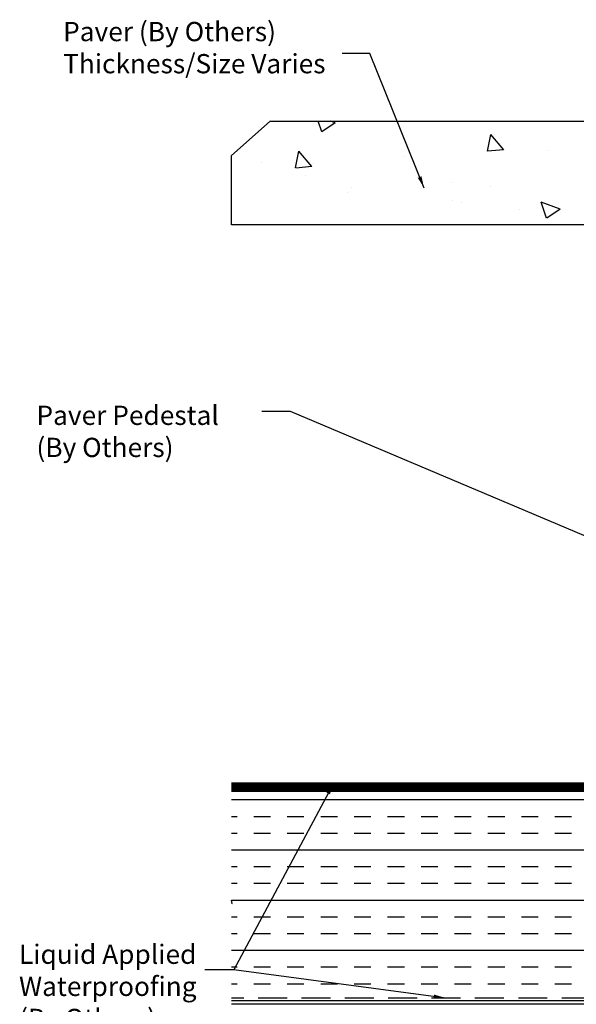
# Model space of a CAD drawing. Units: inches. Extents: x 893.3 to 937.3, y 160.6 to 179.7.
# Drawn here: x 893.3 to 898.5, y 166.3 to 175.5 of the extents above; entities that cross this region are included whole.
import ezdxf

# ---------------------------------------------------------------- set-up
doc = ezdxf.new("R2010")
doc.units = ezdxf.units.IN
doc.header["$LTSCALE"] = 24
doc.header["$MEASUREMENT"] = 0
doc.linetypes.add('HIDDEN2', pattern=[0.1875, 0.125, -0.0625])
doc.layers.add('Layer 1', color=7, linetype='Continuous')
doc.styles.add('ROMANS', font='romans.shx')
doc.dimstyles.new('ConDet', dxfattribs={"dimscale": 0.625, "dimtxt": 0.18, "dimasz": 0.18, "dimexe": 0.125, "dimexo": 0.125, "dimgap": 0.09, "dimtad": 0, "dimtih": 1, "dimtoh": 1, "dimdec": 4, "dimzin": 0, "dimdsep": 46, "dimlunit": 5, "dimtxsty": 'ROMANS', "dimblk": 'DOTSMALL', "dimcen": 0.09, "dimclrd": 256, "dimclre": 256, "dimclrt": 256, "dimazin": 0, "dimtfac": 1, "dimtdec": 4, "dimtofl": 0, "dimtmove": 0, "dimatfit": 3, "dimfxl": 1, "dimfrac": 1, "dimtolj": 1, "dimtzin": 0, "dimarcsym": 0})

# ---------------------------------------------------------------- blocks, each defined once
blk = doc.blocks.new('_DotSmall')
at = {"color": 0, "linetype": 'ByBlock', "const_width": 0.5}
blk.add_lwpolyline([(-0.0625, 0, 1), (0.0625, 0, 1)], format="xyb", close=True, dxfattribs=at)

msp = doc.modelspace()

# ---------------------------------------------------------------- hatches: boundary and pattern name
h = msp.add_hatch()
h.set_pattern_fill('AR-CONC', color=252, scale=0.25, angle=180, style=0)
h.set_pattern_definition([(130, (1005.3717, -199.317), (-1.7931505, -0.1568803), [0.1875, -2.0625]), (185, (1005.3717, -199.317), (0.346878, 1.88048), [0.15, -1.65]), (79.5486, (1005.2222, -199.33), (-1.4462735, 1.723599), [0.1593505, -1.752855]), (133.8158, (1005.3717, -198.817), (-2.668103, -0.413798), [0.28125, -3.09375]), (83.3644, (1005.1493, -198.8515), (-2.336657, 2.435295), [0.239026, -2.629282]), (188.8158, (1005.3717, -198.817), (-2.336655, 2.435297), [0.225, -2.475]), (159, (1005.1217, -198.942), (-1.4922676, -1.006547), [0.1875, -2.0625]), (214, (1005.1217, -198.942), (-0.608288, 1.812875), [0.15, -1.65]), (108.5486, (1004.9973, -199.0259), (-2.1005566, 0.806326), [0.1593505, -1.752855]), (142.5, (1005.3717, -199.317), (-0.0303996, 0.8322346), [0, -1.63, 0, -1.675, 0, -1.65625]), (172.5, (1005.3717, -199.317), (-0.6576738, 0.9860293), [0, -0.955, 0, -1.5925, 0, -0.63125]), (212.5, (1005.9292, -199.317), (-1.3345561, -0.0563872), [0, -0.625, 0, -1.95, 0, -2.5875]), (222.5, (1006.1792, -199.317), (-1.4579654, 0.2502625), [0, -0.8125, 0, -1.295, 0, -1.8375])])
h.paths.add_polyline_path([(896.60954, 173.55599), (896.60954, 174.20177), (896.00896, 174.20177), (896.00896, 173.55599), (895.81777, 173.55599), (895.53901, 173.55599), (895.31939, 173.55599), (895.31939, 174.20286), (895.68027, 174.52223), (906.38704, 174.52223), (906.72582, 174.20025), (906.72582, 173.55599), (905.74622, 173.55599), (905.73493, 173.55599), (905.70954, 173.55599), (905.6561, 173.55599), (905.57716, 173.55599), (905.57163, 173.55599), (905.56892, 173.55599), (905.49839, 173.55599), (905.49567, 173.55599), (905.49275, 173.55599), (905.3436, 173.55599), (905.16348, 173.55599), (904.95222, 173.55599), (904.71301, 173.55599), (904.50533, 173.55599), (904.50533, 174.20177), (903.90475, 174.20177), (903.90475, 173.55599), (903.71356, 173.55599), (903.4348, 173.55599), (903.15046, 173.55599), (903.12143, 173.55599), (903.12143, 174.20177), (902.99085, 174.20177), (902.99085, 173.55599), (902.95911, 173.55599), (902.67477, 173.55599), (902.39607, 173.55599), (902.20775, 173.55599), (902.20775, 174.20177), (901.60711, 174.20177), (901.60711, 173.55599), (901.3965, 173.55599), (901.15735, 173.55599), (900.9462, 173.55599), (900.76597, 173.55599), (900.61959, 173.55599), (900.61688, 173.55599), (900.61395, 173.55599), (900.61123, 173.55599), (900.54076, 173.55599), (900.53517, 173.55599), (900.45629, 173.55599), (900.40013, 173.55599), (900.37464, 173.55599), (900.36905, 173.55599), (897.85043, 173.55599), (897.83914, 173.55599), (897.81375, 173.55599), (897.76031, 173.55599), (897.68137, 173.55599), (897.67584, 173.55599), (897.67313, 173.55599), (897.6026, 173.55599), (897.59988, 173.55599), (897.59695, 173.55599), (897.44781, 173.55599), (897.26769, 173.55599), (897.05643, 173.55599), (896.81722, 173.55599)])
h.paths.add_polyline_path([(901.60711, 173.55599), (901.60711, 174.20177), (902.20775, 174.20177), (902.20775, 173.55599), (902.12295, 173.55599), (902.11737, 173.55599), (902.10874, 173.55599), (902.09192, 173.55599), (902.05817, 173.55599), (902.05259, 173.55599), (902.02161, 173.55599), (902.0132, 173.55599), (901.97658, 173.55599), (901.97099, 173.55599), (901.96529, 173.55599), (901.9399, 173.55599), (901.93426, 173.55599), (901.9316, 173.55599), (901.65844, 173.55599)], flags=16)
h.paths.add_polyline_path([(902.99085, 173.55599), (902.99085, 174.20177), (903.12143, 174.20177), (903.12143, 173.55599)], flags=16)
h.paths.add_polyline_path([(903.90475, 173.55599), (903.90475, 174.20177), (904.50533, 174.20177), (904.50533, 173.55599), (904.45401, 173.55599), (904.17808, 173.55599), (904.17536, 173.55599), (904.16961, 173.55599), (904.14428, 173.55599), (904.13869, 173.55599), (904.13587, 173.55599), (904.09648, 173.55599), (904.08801, 173.55599), (904.05698, 173.55599), (904.05416, 173.55599), (904.05134, 173.55599), (904.01754, 173.55599), (904.00072, 173.55599), (903.9922, 173.55599), (903.98667, 173.55599)], flags=16)
h.paths.add_polyline_path([(896.00896, 173.55599), (896.00896, 174.20177), (896.60954, 174.20177), (896.60954, 173.55599), (896.55822, 173.55599), (896.28228, 173.55599), (896.27957, 173.55599), (896.27382, 173.55599), (896.24848, 173.55599), (896.2429, 173.55599), (896.24008, 173.55599), (896.20069, 173.55599), (896.19222, 173.55599), (896.16119, 173.55599), (896.15837, 173.55599), (896.15555, 173.55599), (896.12175, 173.55599), (896.10493, 173.55599), (896.09641, 173.55599), (896.09088, 173.55599)], flags=16)

# ---------------------------------------------------------------- linework, layer by layer
at = {"color": 2}
for p, q in [((906.92585, 168.30186), (895.31939, 168.30186)), ((906.92585, 168.18299), (895.31939, 168.18299)), ((895.37167, 168.02674), (895.31939, 168.02674)), ((895.68417, 168.02674), (895.52792, 168.02674)), ((895.99667, 168.02674), (895.84042, 168.02674)), ((896.30917, 168.02674), (896.15292, 168.02674)), ((896.62167, 168.02674), (896.46542, 168.02674)), ((896.93417, 168.02674), (896.77792, 168.02674)), ((897.24667, 168.02674), (897.09042, 168.02674)), ((897.55917, 168.02674), (897.40292, 168.02674)), ((897.87167, 168.02674), (897.71542, 168.02674)), ((898.18417, 168.02674), (898.02792, 168.02674)), ((898.49667, 168.02674), (898.34042, 168.02674)), ((895.37167, 167.87049), (895.31939, 167.87049)), ((895.68417, 167.87049), (895.52792, 167.87049)), ((895.99667, 167.87049), (895.84042, 167.87049)), ((896.30917, 167.87049), (896.15292, 167.87049)), ((896.62167, 167.87049), (896.46542, 167.87049)), ((896.93417, 167.87049), (896.77792, 167.87049)), ((897.24667, 167.87049), (897.09042, 167.87049)), ((897.55917, 167.87049), (897.40292, 167.87049)), ((897.87167, 167.87049), (897.71542, 167.87049)), ((898.18417, 167.87049), (898.02792, 167.87049)), ((898.49667, 167.87049), (898.34042, 167.87049)), ((906.92585, 167.71424), (895.31939, 167.71424)), ((895.37167, 167.55799), (895.31939, 167.55799)), ((895.68417, 167.55799), (895.52792, 167.55799)), ((895.99667, 167.55799), (895.84042, 167.55799)), ((896.30917, 167.55799), (896.15292, 167.55799)), ((896.62167, 167.55799), (896.46542, 167.55799)), ((896.93417, 167.55799), (896.77792, 167.55799)), ((897.24667, 167.55799), (897.09042, 167.55799)), ((897.55917, 167.55799), (897.40292, 167.55799)), ((897.87167, 167.55799), (897.71542, 167.55799)), ((898.18417, 167.55799), (898.02792, 167.55799)), ((898.49667, 167.55799), (898.34042, 167.55799)), ((895.37167, 167.40174), (895.31939, 167.40174)), ((895.68417, 167.40174), (895.52792, 167.40174)), ((895.99667, 167.40174), (895.84042, 167.40174)), ((896.30917, 167.40174), (896.15292, 167.40174)), ((896.62167, 167.40174), (896.46542, 167.40174)), ((896.93417, 167.40174), (896.77792, 167.40174)), ((897.24667, 167.40174), (897.09042, 167.40174)), ((897.55917, 167.40174), (897.40292, 167.40174)), ((897.87167, 167.40174), (897.71542, 167.40174)), ((898.18417, 167.40174), (898.02792, 167.40174)), ((898.49667, 167.40174), (898.34042, 167.40174)), ((906.92585, 167.24549), (895.31939, 167.24549)), ((895.37167, 167.08924), (895.31939, 167.08924)), ((895.68417, 167.08924), (895.52792, 167.08924)), ((895.99667, 167.08924), (895.84042, 167.08924)), ((896.30917, 167.08924), (896.15292, 167.08924)), ((896.62167, 167.08924), (896.46542, 167.08924)), ((896.93417, 167.08924), (896.77792, 167.08924)), ((897.24667, 167.08924), (897.09042, 167.08924)), ((897.55917, 167.08924), (897.40292, 167.08924)), ((897.87167, 167.08924), (897.71542, 167.08924)), ((898.18417, 167.08924), (898.02792, 167.08924)), ((898.49667, 167.08924), (898.34042, 167.08924)), ((895.37167, 166.93299), (895.31939, 166.93299)), ((895.68417, 166.93299), (895.52792, 166.93299)), ((895.99667, 166.93299), (895.84042, 166.93299)), ((896.30917, 166.93299), (896.15292, 166.93299)), ((896.62167, 166.93299), (896.46542, 166.93299)), ((896.93417, 166.93299), (896.77792, 166.93299)), ((897.24667, 166.93299), (897.09042, 166.93299)), ((897.55917, 166.93299), (897.40292, 166.93299)), ((897.87167, 166.93299), (897.71542, 166.93299)), ((898.18417, 166.93299), (898.02792, 166.93299)), ((898.49667, 166.93299), (898.34042, 166.93299)), ((903.92893, 166.77674), (895.31939, 166.77674)), ((895.37167, 166.62049), (895.31939, 166.62049)), ((895.68417, 166.62049), (895.52792, 166.62049)), ((895.99667, 166.62049), (895.84042, 166.62049)), ((896.30917, 166.62049), (896.15292, 166.62049)), ((896.62167, 166.62049), (896.46542, 166.62049)), ((896.93417, 166.62049), (896.77792, 166.62049)), ((897.24667, 166.62049), (897.09042, 166.62049)), ((897.55917, 166.62049), (897.40292, 166.62049)), ((897.87167, 166.62049), (897.71542, 166.62049)), ((898.18417, 166.62049), (898.02792, 166.62049)), ((898.49667, 166.62049), (898.34042, 166.62049)), ((895.37167, 166.46424), (895.31939, 166.46424)), ((895.68417, 166.46424), (895.52792, 166.46424)), ((895.99667, 166.46424), (895.84042, 166.46424)), ((896.30917, 166.46424), (896.15292, 166.46424)), ((896.62167, 166.46424), (896.46542, 166.46424)), ((896.93417, 166.46424), (896.77792, 166.46424)), ((897.24667, 166.46424), (897.09042, 166.46424)), ((897.55917, 166.46424), (897.40292, 166.46424)), ((897.87167, 166.46424), (897.71542, 166.46424)), ((898.18417, 166.46424), (898.02792, 166.46424)), ((898.49667, 166.46424), (898.34042, 166.46424)), ((903.89338, 166.30799), (895.31939, 166.30799)), ((903.89338, 166.30799), (895.31939, 166.30799))]:
    msp.add_line(p, q, dxfattribs=at)
at = {"linetype": 'Continuous'}
for p, q in [((895.3253, 167.21669), (895.31939, 167.2487)), ((895.31939, 167.21782), (895.32524, 167.21731))]:
    msp.add_line(p, q, dxfattribs=at)
at = {"color": 252, "linetype": 'HIDDEN2', "ltscale": 0.09}
msp.add_line((903.93877, 166.33277), (895.31939, 166.33277), dxfattribs=at)
at = {"color": 3}
msp.add_line((907.45835, 166.27473), (895.31939, 166.27473), dxfattribs=at)
msp.add_line((907.45835, 166.27473), (895.31939, 166.27473), dxfattribs=at)
at = {"color": 252, "linetype": 'HIDDEN2', "ltscale": 0.09, "const_width": 0.09}
msp.add_lwpolyline([(895.31939, 168.30186), (905.91347, 168.30186), (905.91347, 172.40888), (906.83279, 172.86893), (906.83279, 174.06419)], dxfattribs=at)
at = {"layer": 'Layer 1', "color": 252, "lineweight": 25}
for points in [[(895.31939, 174.20286), (895.68027, 174.52223)], [(895.68027, 174.52223), (906.38704, 174.52223)], [(906.72582, 173.55599), (895.31939, 173.55599), (895.31939, 174.20286)]]:
    msp.add_lwpolyline(points, dxfattribs=at)

# ---------------------------------------------------------------- texts
at = {"char_height": 0.18, "attachment_point": 1, "style": 'ROMANS'}
for s, insert, width in [('Paver (By Others)\\PThickness/Size Varies', (893.74692, 175.44999), 2.8060266), ('{Paver Pedestal\\P(By Others)}', (893.49799, 171.86594), 2.8060266), ('Liquid Applied\\PWaterproofing\\P(By Others)', (893.33516, 166.83247), 3.7173167)]:
    msp.add_mtext(s, dxfattribs=dict(at, insert=insert, width=width))

# ---------------------------------------------------------------- leaders
for points in [[(897.11907, 173.89658), (896.61155, 175.15473), (896.35317, 175.1545)], [(900.94218, 169.66841), (895.87134, 171.81177), (895.60206, 171.81177)], [(896.276, 168.34367), (895.34115, 166.59746), (895.07187, 166.59746)], [(897.32064, 166.33277), (895.34115, 166.59746), (895.07187, 166.59746)]]:
    msp.add_leader(points, dimstyle='ConDet')

doc.saveas('drawing.dxf')
